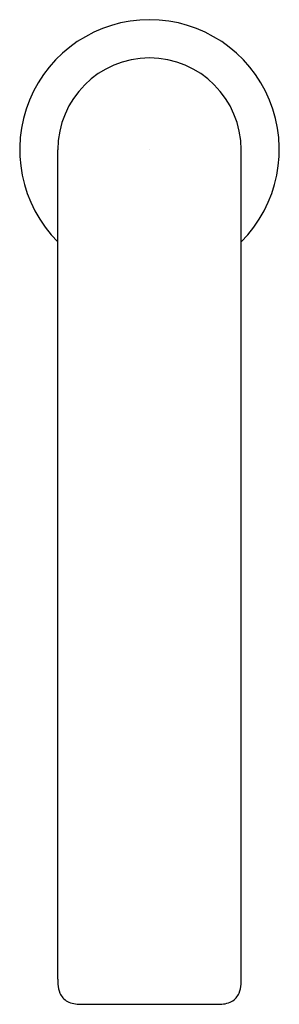
# Model space of a CAD drawing. Extents: x 4441.41 to 4443.42, y -41.41 to -33.81.
import ezdxf

# ---------------------------------------------------------------- set-up
doc = ezdxf.new("R2010")
doc.units = 0
doc.header["$LTSCALE"] = 0.64311
doc.layers.get('0').update_dxf_attribs({"color": 255, "linetype": 'CONTINUOUS'})
doc.layers.get('DEFPOINTS').update_dxf_attribs({"linetype": 'CONTINUOUS'})
doc.styles.get("Standard").update_dxf_attribs({"font": 'txt', "width": 0.8})

msp = doc.modelspace()

# ---------------------------------------------------------------- linework, layer by layer
for p, q in [((4441.7075, -41.2116), (4441.7075, -34.8104)), ((4443.1249, -41.2116), (4443.1249, -34.8104)), ((4441.8847, -41.4064), (4442.9477, -41.4064))]:
    msp.add_line(p, q)
for centre, radius, start, end in [((4442.4162, -34.8104), 1.0039, 314.90087, 225.09913), ((4442.4162, -34.8104), 0.7087, 0, 180), ((4442.5473, -41.2199), 0.8398, 179.42848, 182.14268), ((4441.8996, -41.2462), 0.1916, 181.53436, 202.63867), ((4442.9328, -41.2462), 0.1916, 337.36133, 358.46564), ((4442.3499, -41.2216), 0.775, 357.80065, 0.73962), ((4441.8542, -41.26), 0.1444, 204.52372, 239.56031), ((4442.9783, -41.26), 0.1444, 300.43969, 335.47628), ((4441.8824, -41.1603), 0.2461, 245.65638, 270.53308), ((4442.9561, -41.189), 0.2175, 267.79975, 296.0108)]:
    msp.add_arc(centre, radius, start, end)

# ---------------------------------------------------------------- texts
at = {"layer": 'DEFPOINTS'}
for tag, p, s in [('TRADENAME', (4442.4172, -34.8066), 'FINIAL'), ('MODELNUMBER', (4442.4172, -34.805), 'K-20058T'), ('PRODUCT', (4442.4172, -34.8083), 'BATHROOM SINK FAUCET')]:
    msp.add_attdef(tag, p, s, height=0.001, dxfattribs=at)

doc.saveas('drawing.dxf')
